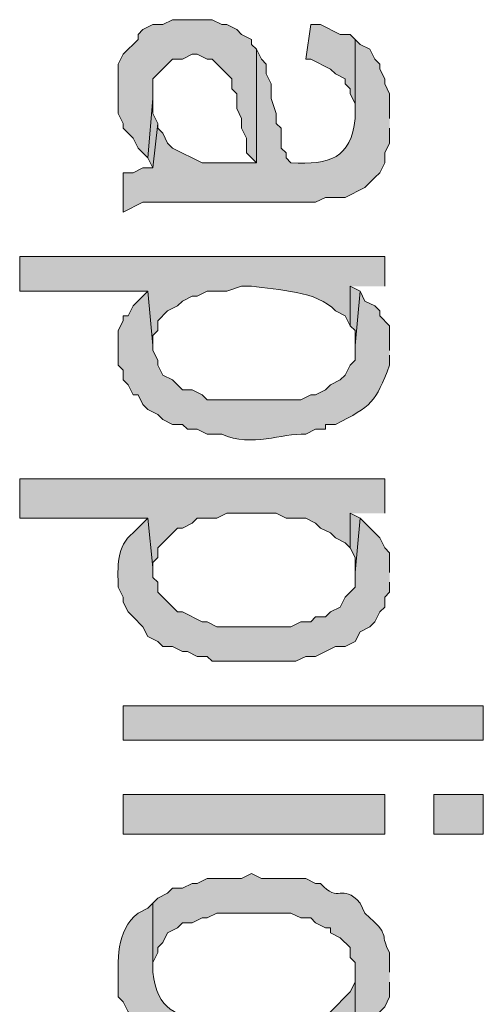
# Model space of a CAD drawing. Extents: x 17 to 595, y 17 to 775.
# Drawn here: x 39 to 45, y 158 to 170 of the extents above; entities that cross this region are included whole.
import ezdxf

# ---------------------------------------------------------------- set-up
doc = ezdxf.new("R2010")
doc.units = 0
doc.header["$MEASUREMENT"] = 0
doc.layers.add('Layer 1', color=7, linetype='Continuous', lineweight=0)

msp = doc.modelspace()

# ---------------------------------------------------------------- hatches: boundary and pattern name
at = {"layer": 'Layer 1', "true_color": 0x000000, "transparency": 33554687}
for points in [[(41.94, 169.38), (41.88, 169.44), (41.88, 169.5), (41.76, 169.56), (41.7, 169.62), (41.58, 169.68), (41.52, 169.68), (41.4, 169.74), (40.92, 169.74), (40.8, 169.68), (40.68, 169.68), (40.56, 169.62), (40.5, 169.56), (40.5, 169.5), (40.44, 169.44), (40.38, 169.38), (40.32, 169.32), (40.26, 169.2), (40.26, 168.6), (40.32, 168.48), (40.32, 168.42), (40.38, 168.36), (40.44, 168.3), (40.5, 168.18), (40.62, 168.06), (40.68, 168.78), (40.68, 169.02), (40.92, 169.26), (41.04, 169.26), (41.16, 169.32), (41.22, 169.32), (41.34, 169.26), (41.4, 169.26), (41.64, 169.02), (41.64, 168.9), (41.7, 168.84), (41.7, 168.66), (41.76, 168.54), (41.76, 168.42), (41.82, 168.3), (41.82, 168.12), (41.88, 168.06), (41.94, 168)], [(43.14, 169.5), (43.08, 169.56), (42.96, 169.56), (42.72, 169.68), (42.6, 169.68), (42.54, 169.26), (42.6, 169.26), (42.84, 169.14), (42.9, 169.08), (43.02, 169.02), (43.02, 168.96), (43.08, 168.9), (43.08, 168.84), (43.14, 168.72), (43.14, 168.6)], [(40.74, 168.48), (40.68, 168.6), (40.68, 168.78), (40.62, 168.06), (40.68, 167.94)], [(43.2, 166.44), (43.08, 166.5), (43.08, 166.02), (43.14, 165.96), (43.14, 165.78)], [(43.5, 163.74), (43.5, 164.16), (39.06, 164.16), (39.06, 163.68), (40.62, 163.68), (40.68, 163.08), (40.68, 163.14), (40.74, 163.2), (40.74, 163.32), (40.98, 163.56), (41.04, 163.56), (41.16, 163.62), (41.22, 163.68), (41.46, 163.68), (41.58, 163.74), (42.18, 163.74), (42.3, 163.68), (42.54, 163.68), (42.66, 163.62), (42.72, 163.56), (42.84, 163.5), (42.9, 163.44), (43.02, 163.38), (43.08, 163.32), (43.08, 163.74)], [(43.2, 163.68), (43.08, 163.74), (43.08, 163.32), (43.14, 163.2), (43.14, 163.02)], [(43.14, 157.38), (43.14, 158.16), (43.14, 158.04), (43.08, 157.92), (42.84, 157.68), (42.72, 157.62), (42.6, 157.62), (42.48, 157.56), (42.54, 157.14), (42.6, 157.14), (42.72, 157.2), (42.84, 157.2), (43.08, 157.32)]]:
    msp.add_hatch(color=18, dxfattribs=at).paths.add_polyline_path(points)
h = msp.add_hatch(color=18, dxfattribs=at)
edge = h.paths.add_edge_path()
edge.add_spline(control_points=[(43.56, 168.54), (43.56, 168.54), (43.56, 168.84), (43.56, 168.84), (43.56, 168.84), (43.5, 168.96), (43.5, 168.96), (43.5, 168.96), (43.5, 169.02), (43.5, 169.02), (43.5, 169.02), (43.44, 169.14), (43.44, 169.14), (43.44, 169.14), (43.44, 169.2), (43.44, 169.2), (43.44, 169.2), (43.38, 169.26), (43.38, 169.26), (43.38, 169.26), (43.32, 169.38), (43.32, 169.38), (43.32, 169.38), (43.2, 169.44), (43.2, 169.44), (43.2, 169.44), (43.14, 169.5), (43.14, 169.5), (43.14, 169.5), (43.14, 168.54), (43.14, 168.54), (43.092, 168.055), (42.834, 167.973), (42.36, 168), (42.36, 168), (42.3, 168.06), (42.3, 168.06), (42.3, 168.06), (42.3, 168.12), (42.3, 168.12), (42.3, 168.12), (42.24, 168.18), (42.24, 168.18), (42.24, 168.18), (42.24, 168.42), (42.24, 168.42), (42.24, 168.42), (42.18, 168.48), (42.18, 168.48), (42.18, 168.48), (42.18, 168.6), (42.18, 168.6), (42.18, 168.6), (42.12, 168.78), (42.12, 168.78), (42.12, 168.78), (42.12, 168.96), (42.12, 168.96), (42.12, 168.96), (42.06, 169.08), (42.06, 169.08), (42.06, 169.08), (42.06, 169.2), (42.06, 169.2), (42.06, 169.2), (42, 169.26), (42, 169.26), (42, 169.26), (41.94, 169.38), (41.94, 169.38), (41.94, 169.38), (41.94, 168), (41.94, 168), (41.94, 168), (41.28, 168), (41.28, 168), (41.28, 168), (40.92, 168.18), (40.92, 168.18), (40.92, 168.18), (40.86, 168.24), (40.86, 168.24), (40.86, 168.24), (40.8, 168.36), (40.8, 168.36), (40.8, 168.36), (40.74, 168.42), (40.74, 168.42), (40.74, 168.42), (40.74, 168.48), (40.74, 168.48), (40.74, 168.48), (40.68, 167.94), (40.68, 167.94), (40.68, 167.94), (40.56, 167.94), (40.56, 167.94), (40.56, 167.94), (40.44, 167.88), (40.44, 167.88), (40.44, 167.88), (40.32, 167.88), (40.32, 167.88), (40.32, 167.88), (40.32, 167.4), (40.32, 167.4), (40.32, 167.4), (40.56, 167.52), (40.56, 167.52), (41.22, 167.52), (41.88, 167.52), (42.54, 167.52), (42.54, 167.52), (42.66, 167.52), (42.66, 167.52), (42.66, 167.52), (42.78, 167.58), (42.78, 167.58), (42.78, 167.58), (43.02, 167.58), (43.02, 167.58), (43.02, 167.58), (43.26, 167.7), (43.26, 167.7), (43.26, 167.7), (43.38, 167.82), (43.38, 167.82), (43.38, 167.82), (43.44, 167.88), (43.44, 167.88), (43.44, 167.88), (43.5, 168), (43.5, 168), (43.5, 168), (43.5, 168.12), (43.5, 168.12), (43.5, 168.12), (43.56, 168.24), (43.56, 168.24), (43.56, 168.24), (43.56, 168.42), (43.56, 168.42)], knot_values=[0, 0, 0, 0, 1, 1, 1, 2, 2, 2, 3, 3, 3, 4, 4, 4, 5, 5, 5, 6, 6, 6, 7, 7, 7, 8, 8, 8, 9, 9, 9, 10, 10, 10, 11, 11, 11, 12, 12, 12, 13, 13, 13, 14, 14, 14, 15, 15, 15, 16, 16, 16, 17, 17, 17, 18, 18, 18, 19, 19, 19, 20, 20, 20, 21, 21, 21, 22, 22, 22, 23, 23, 23, 24, 24, 24, 25, 25, 25, 26, 26, 26, 27, 27, 27, 28, 28, 28, 29, 29, 29, 30, 30, 30, 31, 31, 31, 32, 32, 32, 33, 33, 33, 34, 34, 34, 35, 35, 35, 36, 36, 36, 37, 37, 37, 38, 38, 38, 39, 39, 39, 40, 40, 40, 41, 41, 41, 42, 42, 42, 43, 43, 43, 44, 44, 44, 45, 45, 45, 46, 46, 46, 47, 47, 47, 47], degree=3, periodic=0)
edge.add_line((43.56, 168.42), (43.56, 168.54))
h = msp.add_hatch(color=18, dxfattribs=at)
edge = h.paths.add_edge_path()
edge.add_spline(control_points=[(43.5, 166.5), (43.5, 166.5), (43.5, 166.86), (43.5, 166.86), (43.5, 166.86), (39.06, 166.86), (39.06, 166.86), (39.06, 166.86), (39.06, 166.44), (39.06, 166.44), (39.06, 166.44), (40.62, 166.44), (40.62, 166.44), (40.62, 166.44), (40.68, 165.78), (40.68, 165.78), (40.68, 165.78), (40.68, 165.9), (40.68, 165.9), (40.68, 165.9), (40.74, 165.96), (40.74, 165.96), (40.74, 165.96), (40.74, 166.08), (40.74, 166.08), (40.74, 166.08), (40.86, 166.2), (40.86, 166.2), (40.86, 166.2), (40.98, 166.26), (40.98, 166.26), (40.98, 166.26), (41.04, 166.32), (41.04, 166.32), (41.04, 166.32), (41.16, 166.38), (41.16, 166.38), (41.16, 166.38), (41.22, 166.38), (41.22, 166.38), (41.22, 166.38), (41.34, 166.44), (41.34, 166.44), (41.34, 166.44), (41.58, 166.44), (41.58, 166.44), (41.58, 166.44), (41.76, 166.5), (41.76, 166.5), (41.76, 166.5), (41.88, 166.5), (41.88, 166.5), (42.201, 166.452), (42.677, 166.446), (42.9, 166.2), (42.9, 166.2), (43.02, 166.14), (43.02, 166.14), (43.02, 166.14), (43.08, 166.02), (43.08, 166.02), (43.08, 166.02), (43.08, 166.5), (43.08, 166.5)], knot_values=[0, 0, 0, 0, 1, 1, 1, 2, 2, 2, 3, 3, 3, 4, 4, 4, 5, 5, 5, 6, 6, 6, 7, 7, 7, 8, 8, 8, 9, 9, 9, 10, 10, 10, 11, 11, 11, 12, 12, 12, 13, 13, 13, 14, 14, 14, 15, 15, 15, 16, 16, 16, 17, 17, 17, 18, 18, 18, 19, 19, 19, 20, 20, 20, 21, 21, 21, 21], degree=3, periodic=0)
edge.add_line((43.08, 166.5), (43.5, 166.5))
h = msp.add_hatch(color=18, dxfattribs=at)
edge = h.paths.add_edge_path()
edge.add_spline(control_points=[(43.56, 165.72), (43.56, 165.72), (43.56, 166.02), (43.56, 166.02), (43.56, 166.02), (43.44, 166.14), (43.44, 166.14), (43.44, 166.14), (43.44, 166.2), (43.44, 166.2), (43.44, 166.2), (43.38, 166.26), (43.38, 166.26), (43.38, 166.26), (43.26, 166.32), (43.26, 166.32), (43.26, 166.32), (43.2, 166.44), (43.2, 166.44), (43.2, 166.44), (43.14, 165.78), (43.14, 165.78), (43.14, 165.78), (43.14, 165.6), (43.14, 165.6), (43.14, 165.6), (43.08, 165.54), (43.08, 165.54), (43.08, 165.54), (43.02, 165.42), (43.02, 165.42), (43.02, 165.42), (42.96, 165.36), (42.96, 165.36), (42.96, 165.36), (42.84, 165.3), (42.84, 165.3), (42.84, 165.3), (42.78, 165.24), (42.78, 165.24), (42.78, 165.24), (42.66, 165.18), (42.66, 165.18), (42.66, 165.18), (42.6, 165.18), (42.6, 165.18), (42.6, 165.18), (42.48, 165.12), (42.48, 165.12), (42.48, 165.12), (41.34, 165.12), (41.34, 165.12), (41.34, 165.12), (41.28, 165.18), (41.28, 165.18), (41.28, 165.18), (41.16, 165.24), (41.16, 165.24), (41.16, 165.24), (41.04, 165.24), (41.04, 165.24), (41.04, 165.24), (40.92, 165.36), (40.92, 165.36), (40.92, 165.36), (40.8, 165.42), (40.8, 165.42), (40.8, 165.42), (40.74, 165.54), (40.74, 165.54), (40.74, 165.54), (40.74, 165.6), (40.74, 165.6), (40.74, 165.6), (40.68, 165.72), (40.68, 165.72), (40.68, 165.72), (40.68, 165.78), (40.68, 165.78), (40.68, 165.78), (40.62, 166.44), (40.62, 166.44), (40.62, 166.44), (40.44, 166.26), (40.44, 166.26), (40.44, 166.26), (40.38, 166.14), (40.38, 166.14), (40.38, 166.14), (40.32, 166.14), (40.32, 166.14), (40.32, 166.14), (40.32, 166.08), (40.32, 166.08), (40.32, 166.08), (40.26, 165.96), (40.26, 165.96), (40.26, 165.96), (40.26, 165.54), (40.26, 165.54), (40.26, 165.54), (40.32, 165.48), (40.32, 165.48), (40.32, 165.48), (40.32, 165.36), (40.32, 165.36), (40.32, 165.36), (40.38, 165.3), (40.38, 165.3), (40.38, 165.3), (40.44, 165.18), (40.44, 165.18), (40.44, 165.18), (40.5, 165.18), (40.5, 165.18), (40.5, 165.18), (40.56, 165.06), (40.56, 165.06), (40.56, 165.06), (40.62, 165), (40.62, 165), (40.62, 165), (40.74, 164.94), (40.74, 164.94), (40.74, 164.94), (40.8, 164.88), (40.8, 164.88), (40.8, 164.88), (40.92, 164.82), (40.92, 164.82), (40.92, 164.82), (41.04, 164.82), (41.04, 164.82), (41.04, 164.82), (41.1, 164.76), (41.1, 164.76), (41.1, 164.76), (41.22, 164.76), (41.22, 164.76), (41.22, 164.76), (41.34, 164.7), (41.34, 164.7), (41.34, 164.7), (41.52, 164.7), (41.52, 164.7), (41.891, 164.537), (42.243, 164.714), (42.54, 164.7), (42.54, 164.7), (42.66, 164.76), (42.66, 164.76), (42.66, 164.76), (42.78, 164.76), (42.78, 164.76), (42.78, 164.76), (42.78, 164.82), (42.78, 164.82), (42.78, 164.82), (42.9, 164.82), (42.9, 164.82), (43.344, 165.042), (43.388, 165.088), (43.56, 165.54), (43.56, 165.54), (43.56, 165.66), (43.56, 165.66)], knot_values=[0, 0, 0, 0, 1, 1, 1, 2, 2, 2, 3, 3, 3, 4, 4, 4, 5, 5, 5, 6, 6, 6, 7, 7, 7, 8, 8, 8, 9, 9, 9, 10, 10, 10, 11, 11, 11, 12, 12, 12, 13, 13, 13, 14, 14, 14, 15, 15, 15, 16, 16, 16, 17, 17, 17, 18, 18, 18, 19, 19, 19, 20, 20, 20, 21, 21, 21, 22, 22, 22, 23, 23, 23, 24, 24, 24, 25, 25, 25, 26, 26, 26, 27, 27, 27, 28, 28, 28, 29, 29, 29, 30, 30, 30, 31, 31, 31, 32, 32, 32, 33, 33, 33, 34, 34, 34, 35, 35, 35, 36, 36, 36, 37, 37, 37, 38, 38, 38, 39, 39, 39, 40, 40, 40, 41, 41, 41, 42, 42, 42, 43, 43, 43, 44, 44, 44, 45, 45, 45, 46, 46, 46, 47, 47, 47, 48, 48, 48, 49, 49, 49, 50, 50, 50, 51, 51, 51, 52, 52, 52, 53, 53, 53, 54, 54, 54, 55, 55, 55, 55], degree=3, periodic=0)
edge.add_line((43.56, 165.66), (43.56, 165.72))
h = msp.add_hatch(color=18, dxfattribs=at)
edge = h.paths.add_edge_path()
edge.add_spline(control_points=[(43.56, 163.02), (43.56, 163.02), (43.56, 163.26), (43.56, 163.26), (43.56, 163.26), (43.5, 163.32), (43.5, 163.32), (43.5, 163.32), (43.44, 163.44), (43.44, 163.44), (43.44, 163.44), (43.38, 163.5), (43.38, 163.5), (43.38, 163.5), (43.2, 163.68), (43.2, 163.68), (43.2, 163.68), (43.14, 163.02), (43.14, 163.02), (43.14, 163.02), (43.14, 162.84), (43.14, 162.84), (43.14, 162.84), (43.02, 162.72), (43.02, 162.72), (43.02, 162.72), (42.96, 162.6), (42.96, 162.6), (42.96, 162.6), (42.84, 162.54), (42.84, 162.54), (42.84, 162.54), (42.78, 162.48), (42.78, 162.48), (42.78, 162.48), (42.66, 162.48), (42.66, 162.48), (42.66, 162.48), (42.6, 162.42), (42.6, 162.42), (42.6, 162.42), (42.48, 162.42), (42.48, 162.42), (42.48, 162.42), (42.36, 162.36), (42.36, 162.36), (42.36, 162.36), (41.46, 162.36), (41.46, 162.36), (41.46, 162.36), (41.34, 162.42), (41.34, 162.42), (41.34, 162.42), (41.28, 162.42), (41.28, 162.42), (41.28, 162.42), (41.04, 162.54), (41.04, 162.54), (41.04, 162.54), (40.98, 162.54), (40.98, 162.54), (40.98, 162.54), (40.74, 162.78), (40.74, 162.78), (40.74, 162.78), (40.74, 162.9), (40.74, 162.9), (40.74, 162.9), (40.68, 162.96), (40.68, 162.96), (40.68, 162.96), (40.68, 163.08), (40.68, 163.08), (40.68, 163.08), (40.62, 163.68), (40.62, 163.68), (40.62, 163.68), (40.44, 163.5), (40.44, 163.5), (40.235, 163.345), (40.251, 163.078), (40.26, 162.84), (40.26, 162.84), (40.32, 162.72), (40.32, 162.72), (40.32, 162.72), (40.32, 162.66), (40.32, 162.66), (40.32, 162.66), (40.38, 162.54), (40.38, 162.54), (40.38, 162.54), (40.44, 162.48), (40.44, 162.48), (40.44, 162.48), (40.56, 162.36), (40.56, 162.36), (40.56, 162.36), (40.62, 162.24), (40.62, 162.24), (40.62, 162.24), (40.74, 162.18), (40.74, 162.18), (40.74, 162.18), (40.8, 162.12), (40.8, 162.12), (40.8, 162.12), (40.92, 162.12), (40.92, 162.12), (40.92, 162.12), (41.04, 162.06), (41.04, 162.06), (41.04, 162.06), (41.1, 162.06), (41.1, 162.06), (41.1, 162.06), (41.22, 162), (41.22, 162), (41.22, 162), (41.34, 162), (41.34, 162), (41.34, 162), (41.4, 161.94), (41.4, 161.94), (41.74, 161.94), (42.08, 161.94), (42.42, 161.94), (42.42, 161.94), (42.54, 162), (42.54, 162), (42.54, 162), (42.66, 162), (42.66, 162), (42.66, 162), (42.9, 162.12), (42.9, 162.12), (42.9, 162.12), (43.02, 162.12), (43.02, 162.12), (43.02, 162.12), (43.14, 162.18), (43.14, 162.18), (43.14, 162.18), (43.2, 162.3), (43.2, 162.3), (43.2, 162.3), (43.32, 162.36), (43.32, 162.36), (43.32, 162.36), (43.38, 162.42), (43.38, 162.42), (43.38, 162.42), (43.44, 162.54), (43.44, 162.54), (43.44, 162.54), (43.5, 162.6), (43.5, 162.6), (43.5, 162.6), (43.5, 162.72), (43.5, 162.72), (43.5, 162.72), (43.56, 162.78), (43.56, 162.78), (43.56, 162.78), (43.56, 162.9), (43.56, 162.9)], knot_values=[0, 0, 0, 0, 1, 1, 1, 2, 2, 2, 3, 3, 3, 4, 4, 4, 5, 5, 5, 6, 6, 6, 7, 7, 7, 8, 8, 8, 9, 9, 9, 10, 10, 10, 11, 11, 11, 12, 12, 12, 13, 13, 13, 14, 14, 14, 15, 15, 15, 16, 16, 16, 17, 17, 17, 18, 18, 18, 19, 19, 19, 20, 20, 20, 21, 21, 21, 22, 22, 22, 23, 23, 23, 24, 24, 24, 25, 25, 25, 26, 26, 26, 27, 27, 27, 28, 28, 28, 29, 29, 29, 30, 30, 30, 31, 31, 31, 32, 32, 32, 33, 33, 33, 34, 34, 34, 35, 35, 35, 36, 36, 36, 37, 37, 37, 38, 38, 38, 39, 39, 39, 40, 40, 40, 41, 41, 41, 42, 42, 42, 43, 43, 43, 44, 44, 44, 45, 45, 45, 46, 46, 46, 47, 47, 47, 48, 48, 48, 49, 49, 49, 50, 50, 50, 51, 51, 51, 52, 52, 52, 53, 53, 53, 54, 54, 54, 55, 55, 55, 55], degree=3, periodic=0)
edge.add_line((43.56, 162.9), (43.56, 163.02))
h = msp.add_hatch(color=18, dxfattribs=at)
h.dxf.hatch_style = 2
h.paths.add_polyline_path([(40.32, 160.98), (44.7, 160.98), (44.7, 161.4), (40.32, 161.4)])
h = msp.add_hatch(color=18, dxfattribs=at)
h.dxf.hatch_style = 2
h.paths.add_polyline_path([(40.32, 159.84), (43.5, 159.84), (43.5, 160.32), (40.32, 160.32)])
h = msp.add_hatch(color=18, dxfattribs=at)
h.dxf.hatch_style = 2
h.paths.add_polyline_path([(44.1, 159.84), (44.7, 159.84), (44.7, 160.32), (44.1, 160.32)])
h = msp.add_hatch(color=18, dxfattribs=at)
edge = h.paths.add_edge_path()
edge.add_spline(control_points=[(43.56, 158.16), (43.56, 158.16), (43.56, 158.4), (43.56, 158.4), (43.432, 158.616), (43.578, 158.594), (43.32, 158.82), (43.32, 158.82), (43.26, 158.88), (43.26, 158.88), (43.26, 158.88), (43.2, 159), (43.2, 159), (42.972, 159.257), (42.948, 158.983), (42.72, 159.24), (42.72, 159.24), (42.66, 159.24), (42.66, 159.24), (42.66, 159.24), (42.54, 159.3), (42.54, 159.3), (42.54, 159.3), (42, 159.3), (42, 159.3), (42, 159.3), (41.88, 159.36), (41.88, 159.36), (41.88, 159.36), (41.76, 159.3), (41.76, 159.3), (41.76, 159.3), (41.34, 159.3), (41.34, 159.3), (41.34, 159.3), (41.22, 159.24), (41.22, 159.24), (41.22, 159.24), (41.16, 159.24), (41.16, 159.24), (41.16, 159.24), (41.04, 159.18), (41.04, 159.18), (41.04, 159.18), (40.92, 159.18), (40.92, 159.18), (40.92, 159.18), (40.86, 159.12), (40.86, 159.12), (40.86, 159.12), (40.74, 159.06), (40.74, 159.06), (40.74, 159.06), (40.68, 159), (40.68, 159), (40.68, 159), (40.68, 158.16), (40.68, 158.16), (40.68, 158.16), (40.68, 158.28), (40.68, 158.28), (40.68, 158.28), (40.74, 158.4), (40.74, 158.4), (40.74, 158.4), (40.74, 158.46), (40.74, 158.46), (40.74, 158.46), (40.8, 158.52), (40.8, 158.52), (40.8, 158.52), (40.86, 158.64), (40.86, 158.64), (40.86, 158.64), (40.98, 158.7), (40.98, 158.7), (40.98, 158.7), (41.04, 158.76), (41.04, 158.76), (41.04, 158.76), (41.16, 158.76), (41.16, 158.76), (41.16, 158.76), (41.28, 158.82), (41.28, 158.82), (41.28, 158.82), (41.34, 158.82), (41.34, 158.82), (41.34, 158.82), (41.46, 158.88), (41.46, 158.88), (41.46, 158.88), (42.36, 158.88), (42.36, 158.88), (42.36, 158.88), (42.48, 158.82), (42.48, 158.82), (42.48, 158.82), (42.6, 158.82), (42.6, 158.82), (42.6, 158.82), (42.66, 158.76), (42.66, 158.76), (42.66, 158.76), (42.78, 158.7), (42.78, 158.7), (42.78, 158.7), (42.84, 158.7), (42.84, 158.7), (42.84, 158.7), (42.84, 158.64), (42.84, 158.64), (42.84, 158.64), (42.96, 158.58), (42.96, 158.58), (42.96, 158.58), (43.08, 158.46), (43.08, 158.46), (43.08, 158.46), (43.08, 158.34), (43.08, 158.34), (43.08, 158.34), (43.14, 158.28), (43.14, 158.28), (43.14, 158.28), (43.14, 157.38), (43.14, 157.38), (43.14, 157.38), (43.26, 157.44), (43.26, 157.44), (43.26, 157.44), (43.32, 157.5), (43.32, 157.5), (43.32, 157.5), (43.38, 157.62), (43.38, 157.62), (43.38, 157.62), (43.44, 157.68), (43.44, 157.68), (43.44, 157.68), (43.5, 157.74), (43.5, 157.74), (43.5, 157.74), (43.56, 157.86), (43.56, 157.86), (43.56, 157.86), (43.56, 158.04), (43.56, 158.04)], knot_values=[0, 0, 0, 0, 1, 1, 1, 2, 2, 2, 3, 3, 3, 4, 4, 4, 5, 5, 5, 6, 6, 6, 7, 7, 7, 8, 8, 8, 9, 9, 9, 10, 10, 10, 11, 11, 11, 12, 12, 12, 13, 13, 13, 14, 14, 14, 15, 15, 15, 16, 16, 16, 17, 17, 17, 18, 18, 18, 19, 19, 19, 20, 20, 20, 21, 21, 21, 22, 22, 22, 23, 23, 23, 24, 24, 24, 25, 25, 25, 26, 26, 26, 27, 27, 27, 28, 28, 28, 29, 29, 29, 30, 30, 30, 31, 31, 31, 32, 32, 32, 33, 33, 33, 34, 34, 34, 35, 35, 35, 36, 36, 36, 37, 37, 37, 38, 38, 38, 39, 39, 39, 40, 40, 40, 41, 41, 41, 42, 42, 42, 43, 43, 43, 44, 44, 44, 45, 45, 45, 46, 46, 46, 47, 47, 47, 48, 48, 48, 49, 49, 49, 49], degree=3, periodic=0)
edge.add_line((43.56, 158.04), (43.56, 158.16))
h = msp.add_hatch(color=18, dxfattribs=at)
edge = h.paths.add_edge_path()
edge.add_spline(control_points=[(41.46, 157.56), (41.46, 157.56), (41.4, 157.56), (41.4, 157.56), (40.954, 157.626), (40.733, 157.7), (40.68, 158.16), (40.68, 158.16), (40.68, 159), (40.68, 159), (40.68, 159), (40.62, 158.94), (40.62, 158.94), (40.62, 158.94), (40.5, 158.88), (40.5, 158.88), (40.227, 158.661), (40.253, 158.299), (40.26, 157.98), (40.26, 157.98), (40.26, 157.86), (40.26, 157.86), (40.26, 157.86), (40.32, 157.8), (40.32, 157.8), (40.32, 157.8), (40.38, 157.68), (40.38, 157.68), (40.38, 157.68), (40.44, 157.62), (40.44, 157.62), (40.44, 157.62), (40.5, 157.56), (40.5, 157.56), (40.5, 157.56), (40.56, 157.44), (40.56, 157.44), (40.56, 157.44), (40.62, 157.38), (40.62, 157.38), (40.62, 157.38), (40.74, 157.32), (40.74, 157.32), (40.74, 157.32), (40.8, 157.26), (40.8, 157.26), (40.8, 157.26), (40.92, 157.2), (40.92, 157.2), (40.92, 157.2), (41.04, 157.2), (41.04, 157.2), (41.04, 157.2), (41.16, 157.14), (41.16, 157.14), (41.16, 157.14), (41.28, 157.14), (41.28, 157.14), (41.28, 157.14), (41.4, 157.08), (41.4, 157.08)], knot_values=[0, 0, 0, 0, 1, 1, 1, 2, 2, 2, 3, 3, 3, 4, 4, 4, 5, 5, 5, 6, 6, 6, 7, 7, 7, 8, 8, 8, 9, 9, 9, 10, 10, 10, 11, 11, 11, 12, 12, 12, 13, 13, 13, 14, 14, 14, 15, 15, 15, 16, 16, 16, 17, 17, 17, 18, 18, 18, 19, 19, 19, 20, 20, 20, 20], degree=3, periodic=0)
edge.add_line((41.4, 157.08), (41.46, 157.56))

# ---------------------------------------------------------------- linework, layer by layer
at = {"layer": 'Layer 1'}
for points in [[(41.94, 169.38), (41.88, 169.44), (41.88, 169.5), (41.76, 169.56), (41.7, 169.62), (41.58, 169.68), (41.52, 169.68), (41.4, 169.74), (40.92, 169.74), (40.8, 169.68), (40.68, 169.68), (40.56, 169.62), (40.5, 169.56), (40.5, 169.5), (40.44, 169.44), (40.38, 169.38), (40.32, 169.32), (40.26, 169.2), (40.26, 168.6), (40.32, 168.48), (40.32, 168.42), (40.38, 168.36), (40.44, 168.3), (40.5, 168.18), (40.62, 168.06), (40.68, 168.78), (40.68, 169.02), (40.92, 169.26), (41.04, 169.26), (41.16, 169.32), (41.22, 169.32), (41.34, 169.26), (41.4, 169.26), (41.64, 169.02), (41.64, 168.9), (41.7, 168.84), (41.7, 168.66), (41.76, 168.54), (41.76, 168.42), (41.82, 168.3), (41.82, 168.12), (41.88, 168.06), (41.94, 168)], [(43.14, 169.5), (43.08, 169.56), (42.96, 169.56), (42.72, 169.68), (42.6, 169.68), (42.54, 169.26), (42.6, 169.26), (42.84, 169.14), (42.9, 169.08), (43.02, 169.02), (43.02, 168.96), (43.08, 168.9), (43.08, 168.84), (43.14, 168.72), (43.14, 168.6)], [(40.74, 168.48), (40.68, 168.6), (40.68, 168.78), (40.62, 168.06), (40.68, 167.94)], [(43.2, 166.44), (43.08, 166.5), (43.08, 166.02), (43.14, 165.96), (43.14, 165.78)], [(43.5, 163.74), (43.5, 164.16), (39.06, 164.16), (39.06, 163.68), (40.62, 163.68), (40.68, 163.08), (40.68, 163.14), (40.74, 163.2), (40.74, 163.32), (40.98, 163.56), (41.04, 163.56), (41.16, 163.62), (41.22, 163.68), (41.46, 163.68), (41.58, 163.74), (42.18, 163.74), (42.3, 163.68), (42.54, 163.68), (42.66, 163.62), (42.72, 163.56), (42.84, 163.5), (42.9, 163.44), (43.02, 163.38), (43.08, 163.32), (43.08, 163.74)], [(43.2, 163.68), (43.08, 163.74), (43.08, 163.32), (43.14, 163.2), (43.14, 163.02)], [(43.14, 157.38), (43.14, 158.16), (43.14, 158.04), (43.08, 157.92), (42.84, 157.68), (42.72, 157.62), (42.6, 157.62), (42.48, 157.56), (42.54, 157.14), (42.6, 157.14), (42.72, 157.2), (42.84, 157.2), (43.08, 157.32)]]:
    msp.add_lwpolyline(points, dxfattribs=at)
for points in [[(40.32, 160.98), (44.7, 160.98), (44.7, 161.4), (40.32, 161.4)], [(40.32, 159.84), (43.5, 159.84), (43.5, 160.32), (40.32, 160.32)], [(44.1, 159.84), (44.7, 159.84), (44.7, 160.32), (44.1, 160.32)]]:
    msp.add_lwpolyline(points, close=True, dxfattribs=at)
for points, knots in [([(43.56, 168.54), (43.56, 168.54), (43.56, 168.84), (43.56, 168.84), (43.56, 168.84), (43.5, 168.96), (43.5, 168.96), (43.5, 168.96), (43.5, 169.02), (43.5, 169.02), (43.5, 169.02), (43.44, 169.14), (43.44, 169.14), (43.44, 169.14), (43.44, 169.2), (43.44, 169.2), (43.44, 169.2), (43.38, 169.26), (43.38, 169.26), (43.38, 169.26), (43.32, 169.38), (43.32, 169.38), (43.32, 169.38), (43.2, 169.44), (43.2, 169.44), (43.2, 169.44), (43.14, 169.5), (43.14, 169.5), (43.14, 169.5), (43.14, 168.54), (43.14, 168.54), (43.092, 168.055), (42.834, 167.973), (42.36, 168), (42.36, 168), (42.3, 168.06), (42.3, 168.06), (42.3, 168.06), (42.3, 168.12), (42.3, 168.12), (42.3, 168.12), (42.24, 168.18), (42.24, 168.18), (42.24, 168.18), (42.24, 168.42), (42.24, 168.42), (42.24, 168.42), (42.18, 168.48), (42.18, 168.48), (42.18, 168.48), (42.18, 168.6), (42.18, 168.6), (42.18, 168.6), (42.12, 168.78), (42.12, 168.78), (42.12, 168.78), (42.12, 168.96), (42.12, 168.96), (42.12, 168.96), (42.06, 169.08), (42.06, 169.08), (42.06, 169.08), (42.06, 169.2), (42.06, 169.2), (42.06, 169.2), (42, 169.26), (42, 169.26), (42, 169.26), (41.94, 169.38), (41.94, 169.38), (41.94, 169.38), (41.94, 168), (41.94, 168), (41.94, 168), (41.28, 168), (41.28, 168), (41.28, 168), (40.92, 168.18), (40.92, 168.18), (40.92, 168.18), (40.86, 168.24), (40.86, 168.24), (40.86, 168.24), (40.8, 168.36), (40.8, 168.36), (40.8, 168.36), (40.74, 168.42), (40.74, 168.42), (40.74, 168.42), (40.74, 168.48), (40.74, 168.48), (40.74, 168.48), (40.68, 167.94), (40.68, 167.94), (40.68, 167.94), (40.56, 167.94), (40.56, 167.94), (40.56, 167.94), (40.44, 167.88), (40.44, 167.88), (40.44, 167.88), (40.32, 167.88), (40.32, 167.88), (40.32, 167.88), (40.32, 167.4), (40.32, 167.4), (40.32, 167.4), (40.56, 167.52), (40.56, 167.52), (41.22, 167.52), (41.88, 167.52), (42.54, 167.52), (42.54, 167.52), (42.66, 167.52), (42.66, 167.52), (42.66, 167.52), (42.78, 167.58), (42.78, 167.58), (42.78, 167.58), (43.02, 167.58), (43.02, 167.58), (43.02, 167.58), (43.26, 167.7), (43.26, 167.7), (43.26, 167.7), (43.38, 167.82), (43.38, 167.82), (43.38, 167.82), (43.44, 167.88), (43.44, 167.88), (43.44, 167.88), (43.5, 168), (43.5, 168), (43.5, 168), (43.5, 168.12), (43.5, 168.12), (43.5, 168.12), (43.56, 168.24), (43.56, 168.24), (43.56, 168.24), (43.56, 168.42), (43.56, 168.42)], [0, 0, 0, 0, 1, 1, 1, 2, 2, 2, 3, 3, 3, 4, 4, 4, 5, 5, 5, 6, 6, 6, 7, 7, 7, 8, 8, 8, 9, 9, 9, 10, 10, 10, 11, 11, 11, 12, 12, 12, 13, 13, 13, 14, 14, 14, 15, 15, 15, 16, 16, 16, 17, 17, 17, 18, 18, 18, 19, 19, 19, 20, 20, 20, 21, 21, 21, 22, 22, 22, 23, 23, 23, 24, 24, 24, 25, 25, 25, 26, 26, 26, 27, 27, 27, 28, 28, 28, 29, 29, 29, 30, 30, 30, 31, 31, 31, 32, 32, 32, 33, 33, 33, 34, 34, 34, 35, 35, 35, 36, 36, 36, 37, 37, 37, 38, 38, 38, 39, 39, 39, 40, 40, 40, 41, 41, 41, 42, 42, 42, 43, 43, 43, 44, 44, 44, 45, 45, 45, 46, 46, 46, 47, 47, 47, 47]), ([(43.5, 166.5), (43.5, 166.5), (43.5, 166.86), (43.5, 166.86), (43.5, 166.86), (39.06, 166.86), (39.06, 166.86), (39.06, 166.86), (39.06, 166.44), (39.06, 166.44), (39.06, 166.44), (40.62, 166.44), (40.62, 166.44), (40.62, 166.44), (40.68, 165.78), (40.68, 165.78), (40.68, 165.78), (40.68, 165.9), (40.68, 165.9), (40.68, 165.9), (40.74, 165.96), (40.74, 165.96), (40.74, 165.96), (40.74, 166.08), (40.74, 166.08), (40.74, 166.08), (40.86, 166.2), (40.86, 166.2), (40.86, 166.2), (40.98, 166.26), (40.98, 166.26), (40.98, 166.26), (41.04, 166.32), (41.04, 166.32), (41.04, 166.32), (41.16, 166.38), (41.16, 166.38), (41.16, 166.38), (41.22, 166.38), (41.22, 166.38), (41.22, 166.38), (41.34, 166.44), (41.34, 166.44), (41.34, 166.44), (41.58, 166.44), (41.58, 166.44), (41.58, 166.44), (41.76, 166.5), (41.76, 166.5), (41.76, 166.5), (41.88, 166.5), (41.88, 166.5), (42.201, 166.452), (42.677, 166.446), (42.9, 166.2), (42.9, 166.2), (43.02, 166.14), (43.02, 166.14), (43.02, 166.14), (43.08, 166.02), (43.08, 166.02), (43.08, 166.02), (43.08, 166.5), (43.08, 166.5)], [0, 0, 0, 0, 1, 1, 1, 2, 2, 2, 3, 3, 3, 4, 4, 4, 5, 5, 5, 6, 6, 6, 7, 7, 7, 8, 8, 8, 9, 9, 9, 10, 10, 10, 11, 11, 11, 12, 12, 12, 13, 13, 13, 14, 14, 14, 15, 15, 15, 16, 16, 16, 17, 17, 17, 18, 18, 18, 19, 19, 19, 20, 20, 20, 21, 21, 21, 21]), ([(43.56, 165.72), (43.56, 165.72), (43.56, 166.02), (43.56, 166.02), (43.56, 166.02), (43.44, 166.14), (43.44, 166.14), (43.44, 166.14), (43.44, 166.2), (43.44, 166.2), (43.44, 166.2), (43.38, 166.26), (43.38, 166.26), (43.38, 166.26), (43.26, 166.32), (43.26, 166.32), (43.26, 166.32), (43.2, 166.44), (43.2, 166.44), (43.2, 166.44), (43.14, 165.78), (43.14, 165.78), (43.14, 165.78), (43.14, 165.6), (43.14, 165.6), (43.14, 165.6), (43.08, 165.54), (43.08, 165.54), (43.08, 165.54), (43.02, 165.42), (43.02, 165.42), (43.02, 165.42), (42.96, 165.36), (42.96, 165.36), (42.96, 165.36), (42.84, 165.3), (42.84, 165.3), (42.84, 165.3), (42.78, 165.24), (42.78, 165.24), (42.78, 165.24), (42.66, 165.18), (42.66, 165.18), (42.66, 165.18), (42.6, 165.18), (42.6, 165.18), (42.6, 165.18), (42.48, 165.12), (42.48, 165.12), (42.48, 165.12), (41.34, 165.12), (41.34, 165.12), (41.34, 165.12), (41.28, 165.18), (41.28, 165.18), (41.28, 165.18), (41.16, 165.24), (41.16, 165.24), (41.16, 165.24), (41.04, 165.24), (41.04, 165.24), (41.04, 165.24), (40.92, 165.36), (40.92, 165.36), (40.92, 165.36), (40.8, 165.42), (40.8, 165.42), (40.8, 165.42), (40.74, 165.54), (40.74, 165.54), (40.74, 165.54), (40.74, 165.6), (40.74, 165.6), (40.74, 165.6), (40.68, 165.72), (40.68, 165.72), (40.68, 165.72), (40.68, 165.78), (40.68, 165.78), (40.68, 165.78), (40.62, 166.44), (40.62, 166.44), (40.62, 166.44), (40.44, 166.26), (40.44, 166.26), (40.44, 166.26), (40.38, 166.14), (40.38, 166.14), (40.38, 166.14), (40.32, 166.14), (40.32, 166.14), (40.32, 166.14), (40.32, 166.08), (40.32, 166.08), (40.32, 166.08), (40.26, 165.96), (40.26, 165.96), (40.26, 165.96), (40.26, 165.54), (40.26, 165.54), (40.26, 165.54), (40.32, 165.48), (40.32, 165.48), (40.32, 165.48), (40.32, 165.36), (40.32, 165.36), (40.32, 165.36), (40.38, 165.3), (40.38, 165.3), (40.38, 165.3), (40.44, 165.18), (40.44, 165.18), (40.44, 165.18), (40.5, 165.18), (40.5, 165.18), (40.5, 165.18), (40.56, 165.06), (40.56, 165.06), (40.56, 165.06), (40.62, 165), (40.62, 165), (40.62, 165), (40.74, 164.94), (40.74, 164.94), (40.74, 164.94), (40.8, 164.88), (40.8, 164.88), (40.8, 164.88), (40.92, 164.82), (40.92, 164.82), (40.92, 164.82), (41.04, 164.82), (41.04, 164.82), (41.04, 164.82), (41.1, 164.76), (41.1, 164.76), (41.1, 164.76), (41.22, 164.76), (41.22, 164.76), (41.22, 164.76), (41.34, 164.7), (41.34, 164.7), (41.34, 164.7), (41.52, 164.7), (41.52, 164.7), (41.891, 164.537), (42.243, 164.714), (42.54, 164.7), (42.54, 164.7), (42.66, 164.76), (42.66, 164.76), (42.66, 164.76), (42.78, 164.76), (42.78, 164.76), (42.78, 164.76), (42.78, 164.82), (42.78, 164.82), (42.78, 164.82), (42.9, 164.82), (42.9, 164.82), (43.344, 165.042), (43.388, 165.088), (43.56, 165.54), (43.56, 165.54), (43.56, 165.66), (43.56, 165.66)], [0, 0, 0, 0, 1, 1, 1, 2, 2, 2, 3, 3, 3, 4, 4, 4, 5, 5, 5, 6, 6, 6, 7, 7, 7, 8, 8, 8, 9, 9, 9, 10, 10, 10, 11, 11, 11, 12, 12, 12, 13, 13, 13, 14, 14, 14, 15, 15, 15, 16, 16, 16, 17, 17, 17, 18, 18, 18, 19, 19, 19, 20, 20, 20, 21, 21, 21, 22, 22, 22, 23, 23, 23, 24, 24, 24, 25, 25, 25, 26, 26, 26, 27, 27, 27, 28, 28, 28, 29, 29, 29, 30, 30, 30, 31, 31, 31, 32, 32, 32, 33, 33, 33, 34, 34, 34, 35, 35, 35, 36, 36, 36, 37, 37, 37, 38, 38, 38, 39, 39, 39, 40, 40, 40, 41, 41, 41, 42, 42, 42, 43, 43, 43, 44, 44, 44, 45, 45, 45, 46, 46, 46, 47, 47, 47, 48, 48, 48, 49, 49, 49, 50, 50, 50, 51, 51, 51, 52, 52, 52, 53, 53, 53, 54, 54, 54, 55, 55, 55, 55]), ([(43.56, 163.02), (43.56, 163.02), (43.56, 163.26), (43.56, 163.26), (43.56, 163.26), (43.5, 163.32), (43.5, 163.32), (43.5, 163.32), (43.44, 163.44), (43.44, 163.44), (43.44, 163.44), (43.38, 163.5), (43.38, 163.5), (43.38, 163.5), (43.2, 163.68), (43.2, 163.68), (43.2, 163.68), (43.14, 163.02), (43.14, 163.02), (43.14, 163.02), (43.14, 162.84), (43.14, 162.84), (43.14, 162.84), (43.02, 162.72), (43.02, 162.72), (43.02, 162.72), (42.96, 162.6), (42.96, 162.6), (42.96, 162.6), (42.84, 162.54), (42.84, 162.54), (42.84, 162.54), (42.78, 162.48), (42.78, 162.48), (42.78, 162.48), (42.66, 162.48), (42.66, 162.48), (42.66, 162.48), (42.6, 162.42), (42.6, 162.42), (42.6, 162.42), (42.48, 162.42), (42.48, 162.42), (42.48, 162.42), (42.36, 162.36), (42.36, 162.36), (42.36, 162.36), (41.46, 162.36), (41.46, 162.36), (41.46, 162.36), (41.34, 162.42), (41.34, 162.42), (41.34, 162.42), (41.28, 162.42), (41.28, 162.42), (41.28, 162.42), (41.04, 162.54), (41.04, 162.54), (41.04, 162.54), (40.98, 162.54), (40.98, 162.54), (40.98, 162.54), (40.74, 162.78), (40.74, 162.78), (40.74, 162.78), (40.74, 162.9), (40.74, 162.9), (40.74, 162.9), (40.68, 162.96), (40.68, 162.96), (40.68, 162.96), (40.68, 163.08), (40.68, 163.08), (40.68, 163.08), (40.62, 163.68), (40.62, 163.68), (40.62, 163.68), (40.44, 163.5), (40.44, 163.5), (40.235, 163.345), (40.251, 163.078), (40.26, 162.84), (40.26, 162.84), (40.32, 162.72), (40.32, 162.72), (40.32, 162.72), (40.32, 162.66), (40.32, 162.66), (40.32, 162.66), (40.38, 162.54), (40.38, 162.54), (40.38, 162.54), (40.44, 162.48), (40.44, 162.48), (40.44, 162.48), (40.56, 162.36), (40.56, 162.36), (40.56, 162.36), (40.62, 162.24), (40.62, 162.24), (40.62, 162.24), (40.74, 162.18), (40.74, 162.18), (40.74, 162.18), (40.8, 162.12), (40.8, 162.12), (40.8, 162.12), (40.92, 162.12), (40.92, 162.12), (40.92, 162.12), (41.04, 162.06), (41.04, 162.06), (41.04, 162.06), (41.1, 162.06), (41.1, 162.06), (41.1, 162.06), (41.22, 162), (41.22, 162), (41.22, 162), (41.34, 162), (41.34, 162), (41.34, 162), (41.4, 161.94), (41.4, 161.94), (41.74, 161.94), (42.08, 161.94), (42.42, 161.94), (42.42, 161.94), (42.54, 162), (42.54, 162), (42.54, 162), (42.66, 162), (42.66, 162), (42.66, 162), (42.9, 162.12), (42.9, 162.12), (42.9, 162.12), (43.02, 162.12), (43.02, 162.12), (43.02, 162.12), (43.14, 162.18), (43.14, 162.18), (43.14, 162.18), (43.2, 162.3), (43.2, 162.3), (43.2, 162.3), (43.32, 162.36), (43.32, 162.36), (43.32, 162.36), (43.38, 162.42), (43.38, 162.42), (43.38, 162.42), (43.44, 162.54), (43.44, 162.54), (43.44, 162.54), (43.5, 162.6), (43.5, 162.6), (43.5, 162.6), (43.5, 162.72), (43.5, 162.72), (43.5, 162.72), (43.56, 162.78), (43.56, 162.78), (43.56, 162.78), (43.56, 162.9), (43.56, 162.9)], [0, 0, 0, 0, 1, 1, 1, 2, 2, 2, 3, 3, 3, 4, 4, 4, 5, 5, 5, 6, 6, 6, 7, 7, 7, 8, 8, 8, 9, 9, 9, 10, 10, 10, 11, 11, 11, 12, 12, 12, 13, 13, 13, 14, 14, 14, 15, 15, 15, 16, 16, 16, 17, 17, 17, 18, 18, 18, 19, 19, 19, 20, 20, 20, 21, 21, 21, 22, 22, 22, 23, 23, 23, 24, 24, 24, 25, 25, 25, 26, 26, 26, 27, 27, 27, 28, 28, 28, 29, 29, 29, 30, 30, 30, 31, 31, 31, 32, 32, 32, 33, 33, 33, 34, 34, 34, 35, 35, 35, 36, 36, 36, 37, 37, 37, 38, 38, 38, 39, 39, 39, 40, 40, 40, 41, 41, 41, 42, 42, 42, 43, 43, 43, 44, 44, 44, 45, 45, 45, 46, 46, 46, 47, 47, 47, 48, 48, 48, 49, 49, 49, 50, 50, 50, 51, 51, 51, 52, 52, 52, 53, 53, 53, 54, 54, 54, 55, 55, 55, 55]), ([(43.56, 158.16), (43.56, 158.16), (43.56, 158.4), (43.56, 158.4), (43.432, 158.616), (43.578, 158.594), (43.32, 158.82), (43.32, 158.82), (43.26, 158.88), (43.26, 158.88), (43.26, 158.88), (43.2, 159), (43.2, 159), (42.972, 159.257), (42.948, 158.983), (42.72, 159.24), (42.72, 159.24), (42.66, 159.24), (42.66, 159.24), (42.66, 159.24), (42.54, 159.3), (42.54, 159.3), (42.54, 159.3), (42, 159.3), (42, 159.3), (42, 159.3), (41.88, 159.36), (41.88, 159.36), (41.88, 159.36), (41.76, 159.3), (41.76, 159.3), (41.76, 159.3), (41.34, 159.3), (41.34, 159.3), (41.34, 159.3), (41.22, 159.24), (41.22, 159.24), (41.22, 159.24), (41.16, 159.24), (41.16, 159.24), (41.16, 159.24), (41.04, 159.18), (41.04, 159.18), (41.04, 159.18), (40.92, 159.18), (40.92, 159.18), (40.92, 159.18), (40.86, 159.12), (40.86, 159.12), (40.86, 159.12), (40.74, 159.06), (40.74, 159.06), (40.74, 159.06), (40.68, 159), (40.68, 159), (40.68, 159), (40.68, 158.16), (40.68, 158.16), (40.68, 158.16), (40.68, 158.28), (40.68, 158.28), (40.68, 158.28), (40.74, 158.4), (40.74, 158.4), (40.74, 158.4), (40.74, 158.46), (40.74, 158.46), (40.74, 158.46), (40.8, 158.52), (40.8, 158.52), (40.8, 158.52), (40.86, 158.64), (40.86, 158.64), (40.86, 158.64), (40.98, 158.7), (40.98, 158.7), (40.98, 158.7), (41.04, 158.76), (41.04, 158.76), (41.04, 158.76), (41.16, 158.76), (41.16, 158.76), (41.16, 158.76), (41.28, 158.82), (41.28, 158.82), (41.28, 158.82), (41.34, 158.82), (41.34, 158.82), (41.34, 158.82), (41.46, 158.88), (41.46, 158.88), (41.46, 158.88), (42.36, 158.88), (42.36, 158.88), (42.36, 158.88), (42.48, 158.82), (42.48, 158.82), (42.48, 158.82), (42.6, 158.82), (42.6, 158.82), (42.6, 158.82), (42.66, 158.76), (42.66, 158.76), (42.66, 158.76), (42.78, 158.7), (42.78, 158.7), (42.78, 158.7), (42.84, 158.7), (42.84, 158.7), (42.84, 158.7), (42.84, 158.64), (42.84, 158.64), (42.84, 158.64), (42.96, 158.58), (42.96, 158.58), (42.96, 158.58), (43.08, 158.46), (43.08, 158.46), (43.08, 158.46), (43.08, 158.34), (43.08, 158.34), (43.08, 158.34), (43.14, 158.28), (43.14, 158.28), (43.14, 158.28), (43.14, 157.38), (43.14, 157.38), (43.14, 157.38), (43.26, 157.44), (43.26, 157.44), (43.26, 157.44), (43.32, 157.5), (43.32, 157.5), (43.32, 157.5), (43.38, 157.62), (43.38, 157.62), (43.38, 157.62), (43.44, 157.68), (43.44, 157.68), (43.44, 157.68), (43.5, 157.74), (43.5, 157.74), (43.5, 157.74), (43.56, 157.86), (43.56, 157.86), (43.56, 157.86), (43.56, 158.04), (43.56, 158.04)], [0, 0, 0, 0, 1, 1, 1, 2, 2, 2, 3, 3, 3, 4, 4, 4, 5, 5, 5, 6, 6, 6, 7, 7, 7, 8, 8, 8, 9, 9, 9, 10, 10, 10, 11, 11, 11, 12, 12, 12, 13, 13, 13, 14, 14, 14, 15, 15, 15, 16, 16, 16, 17, 17, 17, 18, 18, 18, 19, 19, 19, 20, 20, 20, 21, 21, 21, 22, 22, 22, 23, 23, 23, 24, 24, 24, 25, 25, 25, 26, 26, 26, 27, 27, 27, 28, 28, 28, 29, 29, 29, 30, 30, 30, 31, 31, 31, 32, 32, 32, 33, 33, 33, 34, 34, 34, 35, 35, 35, 36, 36, 36, 37, 37, 37, 38, 38, 38, 39, 39, 39, 40, 40, 40, 41, 41, 41, 42, 42, 42, 43, 43, 43, 44, 44, 44, 45, 45, 45, 46, 46, 46, 47, 47, 47, 48, 48, 48, 49, 49, 49, 49]), ([(41.46, 157.56), (41.46, 157.56), (41.4, 157.56), (41.4, 157.56), (40.954, 157.626), (40.733, 157.7), (40.68, 158.16), (40.68, 158.16), (40.68, 159), (40.68, 159), (40.68, 159), (40.62, 158.94), (40.62, 158.94), (40.62, 158.94), (40.5, 158.88), (40.5, 158.88), (40.227, 158.661), (40.253, 158.299), (40.26, 157.98), (40.26, 157.98), (40.26, 157.86), (40.26, 157.86), (40.26, 157.86), (40.32, 157.8), (40.32, 157.8), (40.32, 157.8), (40.38, 157.68), (40.38, 157.68), (40.38, 157.68), (40.44, 157.62), (40.44, 157.62), (40.44, 157.62), (40.5, 157.56), (40.5, 157.56), (40.5, 157.56), (40.56, 157.44), (40.56, 157.44), (40.56, 157.44), (40.62, 157.38), (40.62, 157.38), (40.62, 157.38), (40.74, 157.32), (40.74, 157.32), (40.74, 157.32), (40.8, 157.26), (40.8, 157.26), (40.8, 157.26), (40.92, 157.2), (40.92, 157.2), (40.92, 157.2), (41.04, 157.2), (41.04, 157.2), (41.04, 157.2), (41.16, 157.14), (41.16, 157.14), (41.16, 157.14), (41.28, 157.14), (41.28, 157.14), (41.28, 157.14), (41.4, 157.08), (41.4, 157.08)], [0, 0, 0, 0, 1, 1, 1, 2, 2, 2, 3, 3, 3, 4, 4, 4, 5, 5, 5, 6, 6, 6, 7, 7, 7, 8, 8, 8, 9, 9, 9, 10, 10, 10, 11, 11, 11, 12, 12, 12, 13, 13, 13, 14, 14, 14, 15, 15, 15, 16, 16, 16, 17, 17, 17, 18, 18, 18, 19, 19, 19, 20, 20, 20, 20])]:
    msp.add_open_spline(points, degree=3, knots=knots, dxfattribs=at)

doc.saveas('drawing.dxf')
